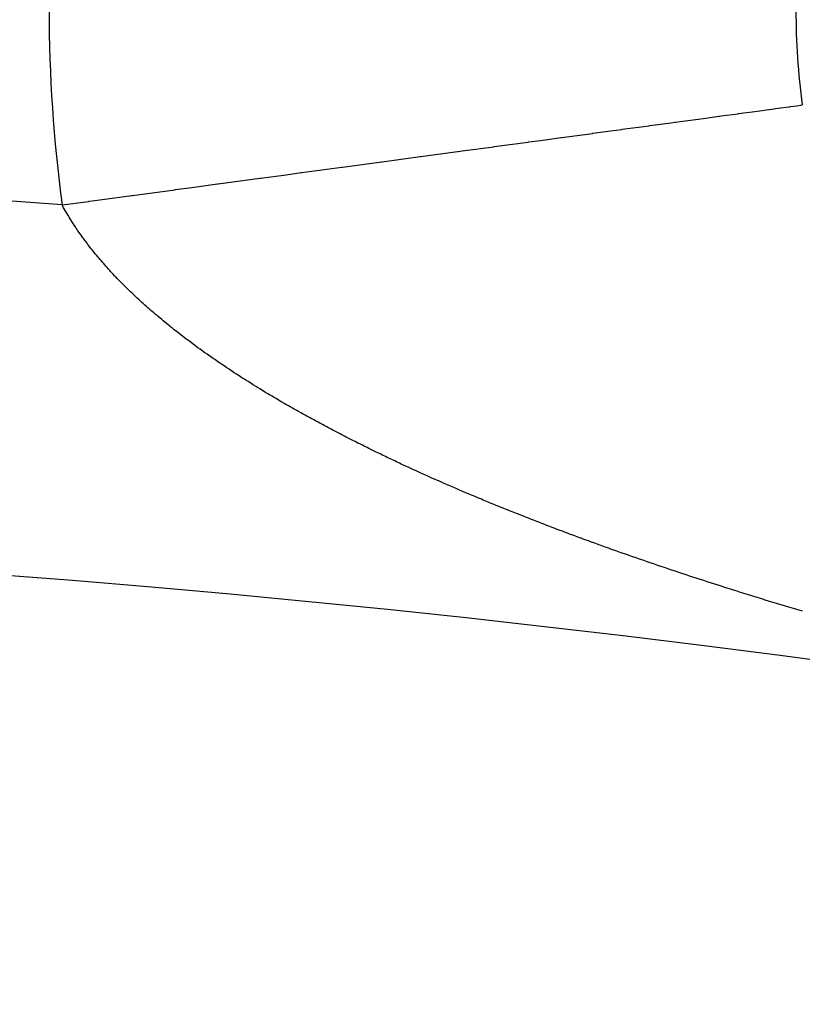
# Model space of a CAD drawing. Units: millimetres. Extents: x -282 to 476, y -301 to 301.
# Drawn here: x 387 to 390, y 76 to 79 of the extents above; entities that cross this region are included whole.
import ezdxf

# ---------------------------------------------------------------- set-up
doc = ezdxf.new("R2010")
doc.units = ezdxf.units.MM
doc.linetypes.add('DASHED', pattern=[9.652, 8.128, -1.524])
doc.layers.add('nevidi', color=4, linetype='DASHED')

msp = doc.modelspace()

# ---------------------------------------------------------------- linework, layer by layer
at = {"color": 2}
for radius, start, end in [(52.5, 12.09317, 167.90683), (48.5, 12.13814, 167.86186), (39, 49.50971, 130.49029)]:
    msp.add_arc((384.4513, 38.75), radius, start, end, dxfattribs=at)
at = {"layer": 'nevidi', "color": 7, "linetype": 'Continuous'}
for points in [[(387.5899, 78.6267), (387.6601, 78.6362), (387.662, 78.6364), (387.6776, 78.6385), (387.776, 78.6518), (387.778, 78.6521), (387.8914, 78.6674), (387.8933, 78.6676), (387.9366, 78.6735), (388.0057, 78.6828), (388.0077, 78.6831), (388.1187, 78.6981), (388.1206, 78.6983), (388.1897, 78.7077), (388.2297, 78.7131), (388.2316, 78.7133), (388.3385, 78.7278), (388.3404, 78.728), (388.4323, 78.7404), (388.4449, 78.7421), (388.4467, 78.7423), (388.5483, 78.7561), (388.5501, 78.7563), (388.6483, 78.7696), (388.6499, 78.7698), (388.6604, 78.7712), (388.7447, 78.7826), (388.7463, 78.7828), (388.8371, 78.7951), (388.8386, 78.7953), (388.8699, 78.7995), (388.9252, 78.807), (388.9267, 78.8072), (389.0088, 78.8182), (389.0102, 78.8184), (389.0574, 78.8248), (389.0875, 78.8289), (389.0888, 78.829), (389.161, 78.8388), (389.1622, 78.839), (389.2194, 78.8467), (389.2291, 78.848), (389.2302, 78.8481), (389.2916, 78.8564), (389.2926, 78.8566), (389.3482, 78.8641), (389.3491, 78.8642), (389.3535, 78.8648), (389.3988, 78.8709), (389.3997, 78.871), (389.4432, 78.8769), (389.4439, 78.877), (389.4568, 78.8787), (389.4812, 78.882), (389.4817, 78.8821), (389.5126, 78.8863), (389.5131, 78.8863), (389.5279, 78.8883), (389.5375, 78.8896), (389.5378, 78.8897), (389.5557, 78.8921), (389.5559, 78.8921), (389.5657, 78.8934), (389.5672, 78.8936), (389.5673, 78.8937), (389.5707, 78.8941)], [(387.8437, 78.3307), (387.8388, 78.3349), (387.8355, 78.3378), (387.8306, 78.342), (387.8274, 78.3448), (387.8225, 78.3491), (387.8193, 78.3518), (387.8145, 78.3562), (387.8114, 78.3589), (387.8065, 78.3633), (387.8035, 78.366), (387.7987, 78.3704), (387.7957, 78.3731), (387.791, 78.3775), (387.788, 78.3802), (387.7834, 78.3846), (387.7805, 78.3873), (387.7759, 78.3917), (387.773, 78.3945), (387.7686, 78.3988), (387.7656, 78.4016), (387.7613, 78.4059), (387.7583, 78.4088), (387.754, 78.4131), (387.7512, 78.4159), (387.7469, 78.4203), (387.7442, 78.4231), (387.7399, 78.4274), (387.7372, 78.4302), (387.7334, 78.4342), (387.733, 78.4346), (387.7303, 78.4374), (387.7262, 78.4418), (387.7236, 78.4446), (387.7195, 78.449), (387.717, 78.4518), (387.713, 78.4562), (387.7104, 78.459), (387.7065, 78.4634), (387.704, 78.4662), (387.7001, 78.4706), (387.6976, 78.4735), (387.6939, 78.4778), (387.6914, 78.4807), (387.6877, 78.4851), (387.6853, 78.4879), (387.6817, 78.4923), (387.6793, 78.4951), (387.6757, 78.4996), (387.6734, 78.5024), (387.6699, 78.5068), (387.6676, 78.5096), (387.6642, 78.5141), (387.6619, 78.5169), (387.6585, 78.5213), (387.6564, 78.5242), (387.653, 78.5286), (387.6509, 78.5314), (387.6476, 78.5359), (387.6456, 78.5387), (387.6423, 78.5432), (387.6403, 78.546), (387.6372, 78.5504), (387.6352, 78.5533), (387.6321, 78.5577), (387.6301, 78.5606), (387.6272, 78.565), (387.6253, 78.5679), (387.6223, 78.5724), (387.6204, 78.5753), (387.6191, 78.5773), (387.6176, 78.5796), (387.6157, 78.5826), (387.6129, 78.587), (387.6111, 78.59), (387.6084, 78.5944), (387.6066, 78.5973), (387.604, 78.6017), (387.6023, 78.6047), (387.5997, 78.609), (387.598, 78.612), (387.5955, 78.6164), (387.5938, 78.6194), (387.5914, 78.6238), (387.5899, 78.6267)], [(388.4549, 77.9538), (388.4475, 77.9573), (388.4425, 77.9598), (388.4351, 77.9633), (388.4302, 77.9657), (388.4228, 77.9693), (388.4181, 77.9716), (388.4106, 77.9753), (388.4058, 77.9777), (388.3983, 77.9814), (388.3935, 77.9838), (388.3861, 77.9875), (388.3814, 77.9898), (388.3741, 77.9935), (388.3694, 77.9959), (388.3621, 77.9996), (388.3574, 78.002), (388.3504, 78.0055), (388.35, 78.0057), (388.3454, 78.0081), (388.3381, 78.0118), (388.3335, 78.0142), (388.3263, 78.018), (388.3216, 78.0204), (388.3145, 78.0242), (388.3099, 78.0266), (388.3027, 78.0304), (388.2981, 78.0328), (388.291, 78.0365), (388.2864, 78.039), (388.2794, 78.0428), (388.2748, 78.0453), (388.2678, 78.0491), (388.2633, 78.0515), (388.2563, 78.0553), (388.2518, 78.0578), (388.2448, 78.0616), (388.2404, 78.064), (388.2335, 78.0679), (388.229, 78.0704), (388.2221, 78.0742), (388.2178, 78.0767), (388.2109, 78.0805), (388.2066, 78.083), (388.1998, 78.0869), (388.1954, 78.0894), (388.1887, 78.0932), (388.1844, 78.0957), (388.1776, 78.0996), (388.1733, 78.1022), (388.1666, 78.1061), (388.1623, 78.1086), (388.1557, 78.1125), (388.1515, 78.115), (388.1448, 78.119), (388.1406, 78.1215), (388.1341, 78.1254), (388.1299, 78.128), (388.1234, 78.1319), (388.1193, 78.1344), (388.1128, 78.1384), (388.1086, 78.141), (388.1023, 78.1449), (388.0993, 78.1467), (388.0981, 78.1475), (388.0918, 78.1514), (388.0878, 78.154), (388.0814, 78.158), (388.0774, 78.1606), (388.0711, 78.1646), (388.067, 78.1672), (388.0608, 78.1712), (388.0568, 78.1738), (388.0506, 78.1778), (388.0467, 78.1804), (388.0405, 78.1844), (388.0366, 78.187), (388.0306, 78.1911), (388.0267, 78.1937), (388.0206, 78.1977), (388.0167, 78.2004), (388.0107, 78.2045), (388.0068, 78.2071), (388.0009, 78.2112), (387.9971, 78.2138), (387.9912, 78.2179), (387.9874, 78.2205), (387.9815, 78.2246), (387.9778, 78.2273), (387.972, 78.2314), (387.9683, 78.234), (387.9626, 78.2382), (387.9589, 78.2408), (387.9532, 78.2449), (387.9496, 78.2476), (387.9439, 78.2518), (387.9403, 78.2544), (387.9347, 78.2586), (387.9311, 78.2613), (387.9255, 78.2655), (387.922, 78.2681), (387.9165, 78.2723), (387.913, 78.275), (387.9075, 78.2792), (387.904, 78.2819), (387.8986, 78.2861), (387.8951, 78.2889), (387.8934, 78.2902), (387.8898, 78.293), (387.8863, 78.2958), (387.881, 78.3), (387.8777, 78.3027), (387.8724, 78.307), (387.8691, 78.3097), (387.8639, 78.3139), (387.8606, 78.3167), (387.8554, 78.3209), (387.8521, 78.3237), (387.8471, 78.3279), (387.8437, 78.3307)], [(389.2482, 77.641), (389.2425, 77.6429), (389.2335, 77.6458), (389.2278, 77.6477), (389.2189, 77.6507), (389.2132, 77.6526), (389.2043, 77.6556), (389.1986, 77.6575), (389.1898, 77.6605), (389.1841, 77.6625), (389.1753, 77.6655), (389.1696, 77.6674), (389.1608, 77.6704), (389.1552, 77.6723), (389.1464, 77.6753), (389.1408, 77.6773), (389.132, 77.6803), (389.1263, 77.6823), (389.1175, 77.6853), (389.1119, 77.6873), (389.1031, 77.6904), (389.0975, 77.6923), (389.0888, 77.6954), (389.0833, 77.6973), (389.0746, 77.7004), (389.0691, 77.7023), (389.0604, 77.7054), (389.0548, 77.7074), (389.0462, 77.7105), (389.0406, 77.7125), (389.032, 77.7156), (389.0265, 77.7176), (389.018, 77.7207), (389.0123, 77.7227), (389.004, 77.7258), (388.9983, 77.7278), (388.9898, 77.7309), (388.9843, 77.733), (388.9786, 77.735), (388.9758, 77.7361), (388.9702, 77.7381), (388.9619, 77.7412), (388.9563, 77.7433), (388.948, 77.7464), (388.9424, 77.7485), (388.934, 77.7516), (388.9285, 77.7537), (388.9201, 77.7568), (388.9147, 77.7589), (388.9063, 77.7621), (388.901, 77.7641), (388.8926, 77.7673), (388.8872, 77.7693), (388.8789, 77.7725), (388.8735, 77.7746), (388.8652, 77.7778), (388.8598, 77.7799), (388.8515, 77.7831), (388.8461, 77.7852), (388.8378, 77.7885), (388.8325, 77.7905), (388.8242, 77.7938), (388.8189, 77.7959), (388.8107, 77.7992), (388.8054, 77.8012), (388.7972, 77.8045), (388.7919, 77.8066), (388.7837, 77.8099), (388.7785, 77.812), (388.7703, 77.8153), (388.7651, 77.8174), (388.757, 77.8207), (388.7518, 77.8228), (388.7436, 77.8262), (388.7384, 77.8283), (388.7303, 77.8317), (388.7251, 77.8338), (388.717, 77.8372), (388.7118, 77.8393), (388.7037, 77.8427), (388.6986, 77.8448), (388.6905, 77.8482), (388.6854, 77.8504), (388.6774, 77.8537), (388.6723, 77.8559), (388.6643, 77.8593), (388.6592, 77.8615), (388.6512, 77.8649), (388.6461, 77.8671), (388.6443, 77.8678), (388.6382, 77.8705), (388.6332, 77.8727), (388.6252, 77.8761), (388.6201, 77.8783), (388.6122, 77.8818), (388.6072, 77.884), (388.5993, 77.8875), (388.5943, 77.8897), (388.5864, 77.8931), (388.5814, 77.8954), (388.5736, 77.8989), (388.5685, 77.9011), (388.5607, 77.9047), (388.5557, 77.9069), (388.548, 77.9104), (388.543, 77.9127), (388.5353, 77.9162), (388.5303, 77.9184), (388.5227, 77.922), (388.5177, 77.9243), (388.51, 77.9278), (388.5051, 77.9301), (388.4974, 77.9337), (388.4925, 77.936), (388.4848, 77.9396), (388.4799, 77.9419), (388.4723, 77.9455), (388.4674, 77.9478), (388.4599, 77.9514), (388.4549, 77.9538)], [(389.5714, 77.5399), (389.5621, 77.5426), (389.5562, 77.5444), (389.547, 77.5471), (389.5411, 77.5489), (389.5318, 77.5517), (389.5258, 77.5534), (389.5166, 77.5562), (389.5107, 77.558), (389.5014, 77.5608), (389.4955, 77.5626), (389.4864, 77.5654), (389.4804, 77.5672), (389.4714, 77.5699), (389.4653, 77.5718), (389.4563, 77.5746), (389.4502, 77.5765), (389.4413, 77.5792), (389.4352, 77.5811), (389.4263, 77.5839), (389.4202, 77.5858), (389.4113, 77.5885), (389.4052, 77.5904), (389.3962, 77.5932), (389.3903, 77.5951), (389.3812, 77.598), (389.3754, 77.5998), (389.3663, 77.6027), (389.3605, 77.6045), (389.3515, 77.6074), (389.3485, 77.6084), (389.3457, 77.6093), (389.3367, 77.6121), (389.3309, 77.614), (389.3218, 77.6169), (389.316, 77.6188), (389.307, 77.6217), (389.3012, 77.6236), (389.2922, 77.6265), (389.2865, 77.6284), (389.2775, 77.6313), (389.2718, 77.6332), (389.2629, 77.6361), (389.2571, 77.638), (389.2482, 77.641)]]:
    msp.add_lwpolyline(points, dxfattribs=at)
for centre, radius, start, end in [((391.4513, 79.148), 3.8965, 180, 187.6892), ((391.4513, 79.148), 1.8977, 180, 187.6892), ((384.4513, 38.75), 40, 85.49969, 94.50031)]:
    msp.add_arc(centre, radius, start, end, dxfattribs=at)

doc.saveas('drawing.dxf')
